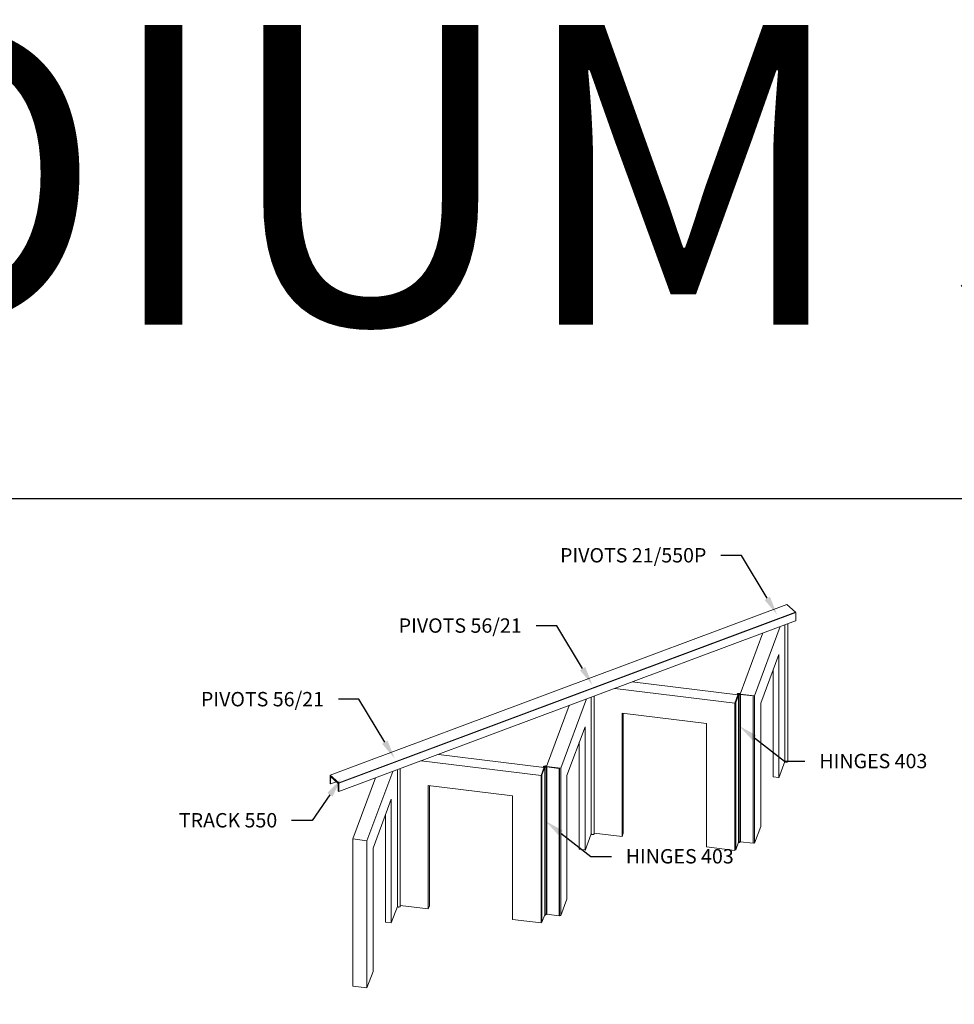
# Model space of a CAD drawing. Extents: x -10 to 198, y -3 to 158.
# Drawn here: x 86 to 98, y 31 to 43 of the extents above; entities that cross this region are included whole.
import ezdxf
from ezdxf import colors
from ezdxf.entities.mleader import LeaderData, LeaderLine
from ezdxf.math import Vec2, Vec3

# ---------------------------------------------------------------- set-up
doc = ezdxf.new("R2010")
doc.units = 0
doc.header["$LTSCALE"] = 0.25
doc.header["$MEASUREMENT"] = 0
doc.layers.add('Arcadia-Graphic', color=5, linetype='Continuous')
doc.layers.add('Arcadia-Text', color=3, linetype='Continuous')
doc.layers.add('Arcadia-Mview', color=6, linetype='Continuous', plot=False)
doc.styles.get("Standard").update_dxf_attribs({"font": 'ARIALN.TTF'})

# ---------------------------------------------------------------- blocks, each defined once
blk = doc.blocks.new('A$C4694613A')
at = {"layer": 'Arcadia-Graphic', "lineweight": 0, "extrusion": (3e-16, 0.816497, 0.57735)}
for p, q in [((82.93, 51.78), (21.24, 28.74)), ((22.41, 27.69), (84.11, 50.73)), ((84.13, 50.68), (22.44, 27.64)), ((82.93, 51.78), (84.11, 50.73)), ((84.11, 50.73), (84.12, 50.72)), ((84.11, 50.73), (84.11, 50.73)), ((84.12, 50.72), (84.12, 50.71)), ((84.12, 50.71), (84.13, 50.7)), ((84.13, 50.69), (84.13, 50.7)), ((84.13, 50.68), (84.13, 50.69)), ((84.13, 50.68), (84.13, 49.59)), ((84.12, 49.57), (22.43, 26.53)), ((84.13, 49.58), (84.12, 49.57)), ((84.13, 49.58), (84.13, 49.59)), ((84.13, 49.58), (84.13, 49.58)), ((79.71, 47.93), (76.65, 39.68)), ((82.05, 48.8), (78.58, 39.44)), ((82.67, 49.03), (82.67, 30.58)), ((83.08, 49.18), (83.08, 30.61)), ((81.84, 45.03), (79.4, 38.45)), ((81.84, 28.36), (81.84, 45.03)), ((81.07, 42.95), (81.07, 28.49)), ((62.04, 41.32), (76.33, 39.56)), ((59.7, 40.45), (75.91, 38.45)), ((55.87, 39.02), (52.4, 29.66)), ((56.51, 20.79), (56.51, 39.26)), ((56.9, 39.4), (56.9, 20.83)), ((75.91, 38.45), (76.33, 39.56)), ((76.33, 39.56), (75.96, 38.56)), ((75.96, 18.68), (75.96, 38.56)), ((76.03, 38.55), (75.96, 38.56)), ((76.03, 38.55), (76.4, 39.55)), ((78.58, 39.44), (76.64, 39.68)), ((76.64, 39.63), (78.37, 39.42)), ((78.39, 39.47), (78.37, 39.42)), ((78.37, 39.42), (78.37, 19.54)), ((78.39, 19.58), (78.39, 39.47)), ((78.58, 39.44), (78.58, 19.56)), ((53.54, 38.15), (50.48, 29.9)), ((75.91, 38.45), (75.91, 18.56)), ((76.03, 18.67), (76.03, 38.55)), ((79.4, 21.78), (79.4, 38.45)), ((72.06, 35.71), (60.67, 37.12)), ((60.67, 20.45), (60.67, 37.12)), ((60.83, 20.89), (60.83, 37.1)), ((55.67, 35.25), (53.23, 28.67)), ((55.67, 35.25), (55.67, 18.58)), ((72.06, 35.71), (72.06, 19.04)), ((54.9, 18.72), (54.9, 33.17)), ((49.74, 28.67), (33.53, 30.67)), ((35.86, 31.54), (50.15, 29.78)), ((82.67, 30.58), (81.84, 28.36)), ((82.69, 30.58), (82.67, 30.58)), ((82.69, 30.57), (82.69, 30.58)), ((83.05, 30.55), (83.07, 30.58)), ((83.08, 30.61), (83.07, 30.58)), ((30.32, 29.47), (30.32, 11.02)), ((30.72, 11.05), (30.72, 29.62)), ((49.74, 28.67), (50.15, 29.79)), ((49.86, 28.77), (50.23, 29.77)), ((50.46, 29.9), (52.4, 29.66)), ((52.19, 29.64), (50.46, 29.86)), ((52.21, 29.69), (52.19, 29.64)), ((52.19, 29.64), (52.19, 9.76)), ((52.21, 29.69), (52.21, 9.8)), ((52.4, 9.78), (52.4, 29.66)), ((82.71, 30.54), (82.69, 30.57)), ((82.71, 30.54), (82.75, 30.52)), ((82.75, 30.52), (82.79, 30.5)), ((82.79, 30.5), (82.84, 30.49)), ((82.84, 30.49), (82.89, 30.49)), ((82.94, 30.5), (82.89, 30.49)), ((82.99, 30.51), (82.94, 30.5)), ((82.99, 30.51), (83.02, 30.53)), ((83.02, 30.53), (83.05, 30.55)), ((21.24, 28.74), (21.24, 27.58)), ((22.41, 27.69), (21.24, 28.74)), ((21.28, 27.54), (21.28, 28.57)), ((22.35, 27.62), (21.28, 28.57)), ((24.3, 20.12), (27.36, 28.37)), ((29.7, 29.24), (26.22, 19.88)), ((49.74, 8.78), (49.74, 28.67)), ((49.86, 28.77), (49.78, 28.78)), ((49.78, 8.9), (49.78, 28.78)), ((49.86, 28.77), (49.86, 8.89)), ((53.23, 12), (53.23, 28.67)), ((81.86, 28.4), (81.07, 28.49)), ((21.28, 27.54), (21.24, 27.58)), ((22.09, 27.84), (21.28, 27.54)), ((22.35, 26.59), (22.35, 27.62)), ((22.42, 27.68), (22.41, 27.69)), ((22.42, 27.68), (22.42, 27.67)), ((22.43, 27.66), (22.42, 27.67)), ((22.43, 27.66), (22.43, 27.65)), ((22.43, 27.65), (22.43, 27.64)), ((22.43, 27.64), (22.44, 27.64)), ((22.44, 27.64), (22.44, 26.54)), ((45.89, 25.93), (34.49, 27.34)), ((34.49, 10.67), (34.49, 27.34)), ((34.66, 27.32), (34.66, 11.11)), ((22.41, 26.53), (22.35, 26.59)), ((22.42, 26.53), (22.41, 26.53)), ((22.42, 26.52), (22.43, 26.53)), ((22.42, 26.52), (22.42, 26.53)), ((22.43, 26.53), (22.44, 26.54)), ((22.43, 26.53), (22.43, 26.53)), ((22.43, 26.53), (22.43, 26.53)), ((29.49, 25.47), (27.05, 18.89)), ((29.49, 8.8), (29.49, 25.47)), ((45.89, 25.93), (45.89, 9.26)), ((28.72, 8.9), (28.72, 23.39)), ((79.4, 21.78), (78.58, 19.56)), ((24.3, 0.24), (24.3, 20.12)), ((24.3, 20.12), (26.22, 19.88)), ((56.49, 20.8), (55.67, 18.58)), ((56.51, 20.8), (56.49, 20.8)), ((56.51, 20.8), (56.51, 20.79)), ((56.54, 20.76), (56.51, 20.79)), ((56.57, 20.74), (56.54, 20.76)), ((56.61, 20.72), (56.57, 20.74)), ((56.61, 20.72), (56.66, 20.71)), ((56.66, 20.71), (56.71, 20.71)), ((56.71, 20.71), (56.76, 20.72)), ((56.76, 20.72), (56.81, 20.73)), ((56.81, 20.73), (56.85, 20.75)), ((56.85, 20.75), (56.88, 20.77)), ((56.88, 20.77), (56.89, 20.8)), ((56.89, 20.8), (56.9, 20.83)), ((60.67, 20.45), (56.9, 20.92)), ((60.83, 20.89), (60.67, 20.45)), ((26.22, 19.88), (26.22, 0)), ((27.05, 2.22), (27.05, 18.89)), ((55.68, 18.63), (54.9, 18.72)), ((75.91, 18.56), (72.06, 19.04)), ((75.96, 18.68), (75.91, 18.56)), ((76.03, 18.67), (75.96, 18.68)), ((76.4, 19.67), (76.03, 18.67)), ((76.64, 19.75), (78.37, 19.54)), ((78.37, 19.54), (78.39, 19.58)), ((78.58, 19.56), (78.39, 19.58)), ((53.23, 12), (52.4, 9.78)), ((30.32, 11.02), (29.49, 8.8)), ((30.33, 11.02), (30.32, 11.02)), ((30.33, 11.02), (30.34, 11.01)), ((30.36, 10.98), (30.34, 11.01)), ((30.39, 10.96), (30.36, 10.98)), ((30.43, 10.94), (30.39, 10.96)), ((30.48, 10.93), (30.43, 10.94)), ((30.53, 10.93), (30.48, 10.93)), ((30.53, 10.93), (30.59, 10.94)), ((30.59, 10.94), (30.63, 10.95)), ((30.63, 10.95), (30.67, 10.97)), ((30.67, 10.97), (30.7, 10.99)), ((30.72, 11.02), (30.7, 10.99)), ((30.72, 11.14), (34.49, 10.67)), ((30.72, 11.02), (30.72, 11.05)), ((34.66, 11.11), (34.49, 10.67)), ((49.86, 8.89), (50.23, 9.89)), ((50.46, 9.97), (52.19, 9.76)), ((52.21, 9.8), (52.19, 9.76)), ((52.21, 9.8), (52.4, 9.78)), ((28.72, 8.9), (29.49, 8.8)), ((45.89, 9.26), (49.74, 8.78)), ((49.78, 8.9), (49.74, 8.78)), ((49.78, 8.9), (49.86, 8.89)), ((27.05, 2.22), (26.22, 0)), ((26.22, 0), (24.3, 0.24))]:
    blk.add_line(p, q, dxfattribs=at)
at = {"layer": 'Arcadia-Graphic'}
for p, q in [((76.25, 39.65), (76.25, 39.57)), ((76.4, 39.55), (76.4, 19.67)), ((76.64, 39.66), (76.64, 19.78)), ((50.07, 29.87), (50.07, 29.79)), ((50.23, 29.77), (50.23, 9.89)), ((50.46, 29.88), (50.46, 10))]:
    blk.add_line(p, q, dxfattribs=at)
for centre in [(76.44, 39.66), (50.27, 29.88)]:
    blk.add_ellipse(centre, major_axis=(-0.197, -0.006), ratio=0.574128, dxfattribs=at)
for centre in [(76.44, 19.78), (50.27, 10)]:
    blk.add_ellipse(centre, major_axis=(-0.197, -0.006), ratio=0.574128, start_param=1.342445, end_param=3.141593, dxfattribs=at)

msp = doc.modelspace()

# ---------------------------------------------------------------- linework, layer by layer
at = {"layer": 'Arcadia-Mview', "lineweight": -3}
msp.add_lwpolyline([(108, 37.31833), (76, 37.31833), (76, 0), (108, 0)], close=True, dxfattribs=at)

# ---------------------------------------------------------------- block references
at = {"layer": 'Arcadia-Graphic', "xscale": 0.0927004311987077, "yscale": 0.0927004311987077, "zscale": 0.0927004311987077}
msp.add_blockref('A$C4694613A', (88.40651, 31.19631), dxfattribs=at)

# ---------------------------------------------------------------- texts
at = {"layer": 'DEFPOINTS', "lineweight": -3}
msp.add_text('MEDIUM STILE', height=3.75, dxfattribs=at).set_placement((76.85116, 39.49833))

# ---------------------------------------------------------------- leaders
at = {"layer": 'Arcadia-Text', "lineweight": -3}
ml = msp.add_multileader_mtext('Standard', dxfattribs=at)
ml.set_content('PIVOTS 21/550P', color=256)
ml.set_leader_properties()
ml.build(insert=Vec2(0, 0))
ml.multileader.update_dxf_attribs({"dogleg_length": 0.36, "arrow_head_size": 0.24})
ctx = ml.context
ctx.base_point, ctx.char_height, ctx.arrow_head_size, ctx.landing_gap_size, ctx.plane_origin = Vec3(93.34999, 36.61012), 0.18, 0.24, 0.18, Vec3(99.58501, 41.85609)
ctx.text_align_type = 2
notes = []
notes.append((ctx, [(1, (1, 1, 0), (95.5247, 36.61012), (-1, 0), 0.2577, [(0, [(95.97294, 35.86747)], 0, [])])]))
ctx.mtext.insert, ctx.mtext.alignment, ctx.mtext.flow_direction = Vec3(95.087, 36.70165), 3, 5
ml = msp.add_multileader_mtext('Standard', dxfattribs=at)
ml.set_content('PIVOTS 56/21', color=256)
ml.set_leader_properties()
ml.build(insert=Vec2(0, 0))
ml.multileader.update_dxf_attribs({"dogleg_length": 0.36, "arrow_head_size": 0.24})
ctx = ml.context
ctx.base_point, ctx.char_height, ctx.arrow_head_size, ctx.landing_gap_size, ctx.plane_origin = Vec3(91.31908, 35.73046), 0.18, 0.24, 0.18, Vec3(97.27281, 40.97643)
ctx.text_align_type = 2
notes.append((ctx, [(1, (1, 1, 0), (93.2125, 35.73046), (-1, 0), 0.2577, [(0, [(93.66073, 34.98781)], 0, [])])]))
ctx.mtext.insert, ctx.mtext.alignment, ctx.mtext.flow_direction = Vec3(92.7748, 35.82199), 3, 5
ml = msp.add_multileader_mtext('Standard', dxfattribs=at)
ml.set_content('PIVOTS 56/21', color=256)
ml.set_leader_properties()
ml.build(insert=Vec2(0, 0))
ml.multileader.update_dxf_attribs({"dogleg_length": 0.36, "arrow_head_size": 0.24})
ctx = ml.context
ctx.base_point, ctx.char_height, ctx.arrow_head_size, ctx.landing_gap_size, ctx.plane_origin = Vec3(88.84325, 34.80921), 0.18, 0.24, 0.18, Vec3(94.79697, 40.05518)
ctx.text_align_type = 2
notes.append((ctx, [(1, (1, 1, 0), (90.73666, 34.80921), (-1, 0), 0.2577, [(0, [(91.1849, 34.06656)], 0, [])])]))
ctx.mtext.insert, ctx.mtext.alignment, ctx.mtext.flow_direction = Vec3(90.29897, 34.90074), 3, 5
ml = msp.add_multileader_mtext('Standard', dxfattribs=at)
ml.set_content('HINGES 403', color=256)
ml.set_leader_properties()
ml.build(insert=Vec2(0, 0))
ml.multileader.update_dxf_attribs({"dogleg_length": 0.36, "arrow_head_size": 0.24})
ctx = ml.context
ctx.base_point, ctx.char_height, ctx.arrow_head_size, ctx.landing_gap_size, ctx.plane_origin = Vec3(96.32129, 34.03467), 0.18, 0.24, 0.18, Vec3(99.11135, 40.46314)
notes.append((ctx, [(0, (1, 1, 0), (96.0636, 34.03467), (1, 0), 0.2577, [(0, [(95.49928, 34.47452)], 0, [])])]))
ctx.mtext.insert, ctx.mtext.flow_direction = Vec3(96.50129, 34.12621), 5
ml = msp.add_multileader_mtext('Standard', dxfattribs=at)
ml.set_content('TRACK 550', color=256)
ml.set_leader_properties()
ml.build(insert=Vec2(0, 0))
ml.multileader.update_dxf_attribs({"dogleg_length": 0.36, "arrow_head_size": 0.24})
ctx = ml.context
ctx.base_point, ctx.char_height, ctx.arrow_head_size, ctx.landing_gap_size, ctx.plane_origin = Vec3(88.44874, 33.29367), 0.18, 0.24, 0.18, Vec3(94.12269, 39.80002)
ctx.text_align_type = 2
notes.append((ctx, [(1, (1, 1, 0), (90.1511, 33.29367), (-1, 0), 0.2577, [(0, [(90.51062, 33.8114)], 0, [])])]))
ctx.mtext.insert, ctx.mtext.alignment, ctx.mtext.flow_direction = Vec3(89.71341, 33.38521), 3, 5
ml = msp.add_multileader_mtext('Standard', dxfattribs=at)
ml.set_content('HINGES 403', color=256)
ml.set_leader_properties()
ml.build(insert=Vec2(0, 0))
ml.multileader.update_dxf_attribs({"dogleg_length": 0.36, "arrow_head_size": 0.24})
ctx = ml.context
ctx.base_point, ctx.char_height, ctx.arrow_head_size, ctx.landing_gap_size, ctx.plane_origin = Vec3(93.89726, 32.84286), 0.18, 0.24, 0.18, Vec3(96.68732, 39.27134)
notes.append((ctx, [(0, (1, 1, 0), (93.63956, 32.84286), (1, 0), 0.2577, [(0, [(93.07524, 33.28271)], 0, [])])]))
ctx.mtext.insert, ctx.mtext.flow_direction = Vec3(94.07726, 32.9344), 5
for ctx, leaders in notes:
    for number, flags, end, landing, length, lines in leaders:
        leader = LeaderData()
        leader.index, (leader.has_last_leader_line, leader.has_dogleg_vector, leader.attachment_direction) = number, flags
        leader.last_leader_point, leader.dogleg_vector, leader.dogleg_length = Vec3(end), Vec3(landing), length
        for number, points, colour, breaks in lines:
            line = LeaderLine()
            line.index, line.vertices, line.color, line.breaks = number, Vec3.list(points), colors.encode_raw_color(colour), breaks
            leader.lines.append(line)
        ctx.leaders.append(leader)

doc.saveas('drawing.dxf')
